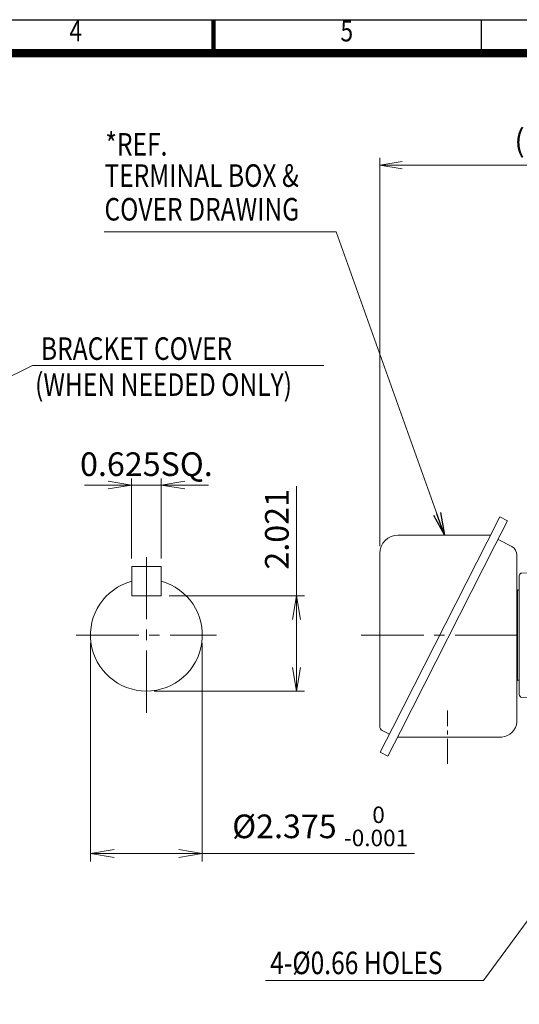
# Model space of a CAD drawing. Units: millimetres. Extents: x 0 to 2673, y 0 to 1890.
# Drawn here: x 1146 to 1684, y 648 to 1710 of the extents above; entities that cross this region are included whole.
import ezdxf
from ezdxf.enums import TextEntityAlignment as Align

# ---------------------------------------------------------------- set-up
doc = ezdxf.new("R2010")
doc.units = ezdxf.units.MM
doc.header["$LTSCALE"] = 90
doc.linetypes.add('CENTER2', pattern=[1.125, 0.75, -0.125, 0.125, -0.125])
doc.linetypes.add('HIDDEN2', pattern=[0.1875, 0.125, -0.0625])
doc.layers.get('0').update_dxf_attribs({"linetype": 'CONTINUOUS', "lineweight": 30})
doc.layers.get('DEFPOINTS').update_dxf_attribs({"linetype": 'CONTINUOUS'})
for name, color, linetype, lineweight in [('CENTER LINE', 1, 'CENTER2', 9), ('DIMENSION LINE', 2, 'CONTINUOUS', 13), ('HIDDEN OUTLINE', 2, 'HIDDEN2', 20), ('OUTLINE', 3, 'CONTINUOUS', 20), ('외형선', 3, 'CONTINUOUS', 20)]:
    doc.layers.add(name, color=color, linetype=linetype, lineweight=lineweight)
doc.styles.add('ROMANS', font='romans.shx', dxfattribs={"width": 0.7, "height": 3.5, "bigfont": 'whgtxt.shx'})
doc.styles.get("Standard").update_dxf_attribs({"font": 'romans.shx', "width": 0.8, "bigfont": 'whgtxt.shx'})
doc.dimstyles.get("Standard").update_dxf_attribs({"dimscale": 8.1, "dimtxt": 3, "dimasz": 3, "dimexe": 1, "dimexo": 1, "dimgap": 1, "dimtad": 1, "dimzin": 1, "dimdsep": 46, "dimtxsty": 'Standard', "dimblk": 'OPEN', "dimcen": 0, "dimclrd": 2, "dimclre": 2, "dimclrt": 7, "dimadec": 1, "dimazin": 2, "dimtfac": 1, "dimtmove": 0, "dimatfit": 3, "dimldrblk": 'OPEN', "dimfxl": 1, "dimtfill": 1, "dimtolj": 1, "dimtzin": 0, "dimlwd": 9, "dimlwe": 9, "dimarcsym": 0})

# ---------------------------------------------------------------- blocks, each defined once
blk = doc.blocks.new('HS_A4_S_L(210X297MM)')
at = {"color": 0}
blk.add_line((18, 190), (283, 190), dxfattribs=at)
at = {"lineweight": 100}
blk.add_line((150.5, 186), (150.5, 190), dxfattribs=at)
for p, q in [((182.62, 186), (182.62, 190)), ((18, 186), (283, 186))]:
    blk.add_line(p, q)
at = {"color": 3, "const_width": 1}
blk.add_lwpolyline([(22, 18), (279, 18), (279, 186), (22, 186), (22, 17.5)], dxfattribs=at)
at = {"style": 'ROMANS', "width": 0.8}
for s, p in [('4', (134, 188.32)), ('5', (166.48, 188.32))]:
    blk.add_text(s, height=2.5, dxfattribs=at).set_placement(p, align=Align.MIDDLE)
blk = doc.blocks.new('A$C4d13c9bf')
at = {"layer": 'CENTER LINE', "ltscale": 10}
blk.add_line((245, 236.8), (245, 236.9), dxfattribs=at)
at = {"layer": 'CENTER LINE', "ltscale": 0.2}
for p, q in [((67, 7.1), (67, 35.6)), ((423, 7.1), (423, 35.6))]:
    blk.add_line(p, q, dxfattribs=at)
at = {"layer": 'HIDDEN OUTLINE'}
for p, q in [((57.5, 33.8), (57.5, 8.8)), ((76.5, 8.8), (76.5, 33.8)), ((413.5, 33.8), (413.5, 8.8)), ((432.5, 8.8), (432.5, 33.8))]:
    blk.add_line(p, q, dxfattribs=at)
at = {"layer": 'OUTLINE', "ltscale": 10}
for p, q in [((219.5, 469.9), (270.5, 469.9)), ((216.5, 458.3), (216.5, 466.9)), ((273.5, 466.9), (273.5, 458.3)), ((0, 293.9), (0, 300.9)), ((2.9, 303.9), (31.3, 304.9)), ((25.6, 288.7), (28.2, 304.8)), ((0, 179.7), (0, 293.9)), ((25.6, 184.9), (28.2, 168.9)), ((0, 172.7), (0, 179.7)), ((31.3, 168.7), (2.9, 169.7)), ((81.7, 93.9), (48.4, 36.3)), ((408.3, 93.9), (441.6, 36.3)), ((110.6, 59.8), (97.1, 36.3)), ((106.7, 17), (132.2, 61.2)), ((138.5, 39.5), (137.7, 63.6)), ((143.1, 56.8), (142.5, 39.5)), ((347.5, 39.5), (346.9, 56.8)), ((352.3, 63.6), (351.5, 39.5)), ((383.3, 17), (357.8, 61.2)), ((379.4, 59.8), (392.9, 36.3)), ((157.5, 34.3), (156.9, 52.8)), ((162, 47.7), (161.5, 34.3)), ((176.5, 30.2), (176, 44.5)), ((314, 44.5), (313.5, 30.2)), ((328.5, 34.3), (328, 47.7)), ((333.1, 52.8), (332.5, 34.3)), ((37, 33.8), (52, 33.8)), ((52, 33.8), (92.7, 33.8)), ((138.7, 34), (138.5, 39.5)), ((140.6, 32.3), (140.4, 32.3)), ((142.5, 39.5), (142.3, 34)), ((157.7, 28.8), (157.5, 34.3)), ((161.5, 34.3), (161.3, 28.8)), ((180.9, 40.7), (180.5, 30.2)), ((195.5, 27.1), (195.1, 38.4)), ((199.8, 35.8), (199.5, 27.1)), ((214.5, 25.1), (214.2, 34.2)), ((218.8, 32.8), (218.5, 25.1)), ((233.5, 24.1), (233.2, 32)), ((256.8, 32), (256.5, 24.1)), ((271.5, 25.1), (271.2, 32.8)), ((275.8, 34.2), (275.5, 25.1)), ((290.5, 27.1), (290.2, 35.8)), ((294.9, 38.4), (294.5, 27.1)), ((309.5, 30.2), (309.1, 40.7)), ((328.7, 28.8), (328.5, 34.3)), ((332.5, 34.3), (332.3, 28.8)), ((347.7, 34), (347.5, 39.5)), ((349.6, 32.3), (349.4, 32.3)), ((351.5, 39.5), (351.3, 34)), ((397.3, 33.8), (438, 33.8)), ((438, 33.8), (453, 33.8)), ((32, 8.8), (32, 28.8)), ((159.6, 27.1), (159.4, 27.1)), ((176.7, 24.7), (176.5, 30.2)), ((178.6, 23), (178.4, 23)), ((180.5, 30.2), (180.3, 24.7)), ((195.7, 21.7), (195.5, 27.1)), ((199.5, 27.1), (199.3, 21.7)), ((214.7, 19.7), (214.5, 25.1)), ((218.5, 25.1), (218.3, 19.7)), ((233.7, 18.7), (233.5, 24.1)), ((237.5, 24.1), (237.3, 18.7)), ((237.8, 31.5), (237.5, 24.1)), ((252.5, 24.1), (252.2, 31.5)), ((252.7, 18.7), (252.5, 24.1)), ((256.5, 24.1), (256.3, 18.7)), ((271.7, 19.7), (271.5, 25.1)), ((275.5, 25.1), (275.3, 19.7)), ((290.7, 21.7), (290.5, 27.1)), ((294.5, 27.1), (294.3, 21.7)), ((309.7, 24.7), (309.5, 30.2)), ((311.6, 23), (311.4, 23)), ((313.5, 30.2), (313.3, 24.7)), ((330.6, 27.1), (330.4, 27.1)), ((458, 28.8), (458, 8.8)), ((106, 14.5), (106, 8.8)), ((197.6, 20), (197.4, 20)), ((216.6, 18), (216.4, 18)), ((235.6, 17), (235.4, 17)), ((252.6, 19.8), (237.4, 19.8)), ((254.6, 17), (254.4, 17)), ((273.6, 18), (273.4, 18)), ((292.6, 20), (292.4, 20)), ((384, 8.8), (384, 14.5)), ((32, 8.8), (52, 8.8)), ((52, 8.8), (101, 8.8)), ((101, 8.8), (106, 8.8)), ((384, 8.8), (389, 8.8)), ((389, 8.8), (438, 8.8)), ((438, 8.8), (458, 8.8))]:
    blk.add_line(p, q, dxfattribs=at)
at = {"layer": 'OUTLINE'}
for p, q in [((185.8, 455.1), (196.2, 458.3)), ((197.5, 457.4), (197.5, 455.6)), ((185.1, 430.3), (185.1, 454.2)), ((121.7, 435.5), (132.1, 438.7)), ((133.4, 437.8), (133.4, 405.9)), ((121, 429.6), (121, 434.6)), ((30.4, 303.4), (30.4, 303.3)), ((459.6, 303.4), (459.6, 303.3))]:
    blk.add_line(p, q, dxfattribs=at)
at = {"layer": 'OUTLINE', "ltscale": 10}
for centre, radius, start, end in [((219.5, 466.9), 3, 90, 180), ((270.5, 466.9), 3, 0, 90), ((76.8, 354.8), 3, 324.9528, 90), ((413.2, 354.8), 3, 90, 215.0472), ((3, 300.9), 3, 92, 180), ((376.9, 236.8), 355.2, 171.5976, 179.9972), ((376.9, 236.9), 355.2, 180.0028, 188.4024), ((3, 172.7), 3, 180, 268), ((73, 98.9), 10, 330, 0), ((417, 98.9), 10, 180, 210), ((102, 64.8), 10, 330, 90), ((388, 64.8), 10, 90, 210), ((134.7, 63.5), 3, 2, 57.5251), ((355.3, 63.5), 3, 122.4749, 178), ((134.8, 59.7), 3, 2, 150), ((146.1, 56.7), 3, 61.2327, 178), ((153.9, 52.7), 3, 2, 63.6715), ((336.1, 52.7), 3, 116.3285, 178), ((343.9, 56.7), 3, 2, 118.7673), ((355.2, 59.7), 3, 30, 178), ((165, 47.6), 3, 67.0788, 178), ((173, 44.4), 3, 2, 69.4914), ((183.9, 40.6), 3, 72.6934, 178), ((306.1, 40.6), 3, 2, 107.3066), ((317, 44.4), 3, 110.5086, 178), ((325, 47.6), 3, 2, 112.9212), ((37, 28.8), 5, 90, 180), ((44.1, 38.8), 5, 270, 330), ((92.7, 38.8), 5, 270, 330), ((140.4, 34.1), 1.75, 182, 270), ((140.6, 34.1), 1.75, 270, 358), ((192.1, 38.3), 3, 2, 75.0858), ((202.8, 35.7), 3, 78.1502, 178), ((211.2, 34.1), 3, 2, 80.5285), ((221.8, 32.7), 3, 83.5079, 178), ((230.2, 31.9), 3, 2, 85.8777), ((240.8, 31.4), 3, 88.8165, 178), ((249.2, 31.4), 3, 2, 91.1835), ((259.8, 31.9), 3, 94.1223, 178), ((268.2, 32.7), 3, 2, 96.4921), ((278.8, 34.1), 3, 99.4715, 178), ((287.2, 35.7), 3, 2, 101.8498), ((297.9, 38.3), 3, 104.9142, 178), ((349.4, 34.1), 1.75, 182, 270), ((349.6, 34.1), 1.75, 270, 358), ((397.3, 38.8), 5, 210, 270), ((445.9, 38.8), 5, 210, 270), ((453, 28.8), 5, 0, 90), ((159.4, 28.9), 1.75, 182, 270), ((159.6, 28.9), 1.75, 270, 358), ((178.4, 24.8), 1.75, 182, 270), ((178.6, 24.8), 1.75, 270, 358), ((197.4, 21.7), 1.75, 182, 270), ((197.6, 21.7), 1.75, 270, 358), ((292.4, 21.7), 1.75, 182, 270), ((292.6, 21.7), 1.75, 270, 358), ((311.4, 24.8), 1.75, 182, 270), ((311.6, 24.8), 1.75, 270, 358), ((330.4, 28.9), 1.75, 182, 270), ((330.6, 28.9), 1.75, 270, 358), ((111, 14.5), 5, 150, 180), ((216.4, 19.7), 1.75, 182, 270), ((216.6, 19.7), 1.75, 270, 358), ((235.4, 18.7), 1.75, 182, 270), ((235.6, 18.7), 1.75, 270, 358), ((254.4, 18.7), 1.75, 182, 270), ((254.6, 18.7), 1.75, 270, 358), ((273.4, 19.7), 1.75, 182, 270), ((273.6, 19.7), 1.75, 270, 358), ((379, 14.5), 5, 0, 30)]:
    blk.add_arc(centre, radius, start, end, dxfattribs=at)
at = {"layer": 'OUTLINE'}
for centre, start, end in [((196.5, 457.4), 0, 107), ((186.1, 454.2), 107, 180), ((132.4, 437.8), 0, 107), ((122, 434.6), 107, 180)]:
    blk.add_arc(centre, 1, start, end, dxfattribs=at)
at = {"layer": '외형선'}
for p, q in [((216.5, 458.3), (216.5, 458.3)), ((233.6, 452.6), (233.7, 458)), ((235.5, 459.7), (235.5, 459.7)), ((237.3, 458), (237.4, 452.6)), ((252.6, 452.6), (252.7, 458)), ((254.5, 459.7), (254.5, 459.7)), ((256.3, 458), (256.4, 452.6)), ((273.5, 458.3), (273.5, 458.3)), ((176.6, 444.4), (176.7, 449.8)), ((180.3, 449.8), (180.4, 444.4)), ((195.2, 435.4), (195.6, 448.5)), ((195.6, 448.5), (195.7, 453.9)), ((197.5, 455.6), (197.5, 455.6)), ((199.3, 453.9), (199.4, 448.5)), ((199.4, 448.5), (199.7, 437.9)), ((214.3, 439.5), (214.6, 451.2)), ((214.6, 451.2), (214.7, 456.6)), ((218.3, 456.6), (218.4, 451.2)), ((218.4, 451.2), (218.7, 440.9)), ((233.3, 441.7), (233.6, 452.6)), ((237.4, 452.6), (237.7, 442.2)), ((252.3, 442.2), (252.6, 452.6)), ((256.4, 452.6), (256.7, 441.7)), ((271.3, 440.9), (271.6, 451.2)), ((271.6, 451.2), (271.7, 456.6)), ((275.3, 456.6), (275.4, 451.2)), ((275.4, 451.2), (275.7, 439.5)), ((290.3, 437.9), (290.6, 448.5)), ((290.6, 448.5), (290.7, 453.9)), ((292.5, 455.6), (292.5, 455.6)), ((294.3, 453.9), (294.4, 448.5)), ((294.4, 448.5), (294.8, 435.4)), ((309.6, 444.4), (309.7, 449.8)), ((311.5, 451.5), (311.5, 451.5)), ((313.3, 449.8), (313.4, 444.4)), ((138.6, 431.5), (138.7, 436.9)), ((140.5, 438.6), (140.5, 438.6)), ((142.3, 436.9), (142.4, 431.5)), ((157.1, 421.1), (157.6, 438.7)), ((157.6, 438.7), (157.7, 444.1)), ((159.5, 445.8), (159.5, 445.8)), ((161.3, 444.1), (161.4, 438.7)), ((161.4, 438.7), (161.8, 426)), ((176.2, 429.3), (176.6, 444.4)), ((180.4, 444.4), (180.7, 432.9)), ((309.3, 432.9), (309.6, 444.4)), ((313.4, 444.4), (313.8, 429.3)), ((328.2, 426), (328.6, 438.7)), ((328.6, 438.7), (328.7, 444.1)), ((330.5, 445.8), (330.5, 445.8)), ((332.3, 444.1), (332.4, 438.7)), ((332.4, 438.7), (332.9, 421.1)), ((347.6, 431.5), (347.7, 436.9)), ((349.5, 438.6), (349.5, 438.6)), ((351.3, 436.9), (351.4, 431.5)), ((118.9, 427.3), (118.7, 422.4)), ((121.6, 429.7), (121.4, 429.7)), ((124.3, 422.4), (124.1, 427.3)), ((138, 410.3), (138.6, 431.5)), ((142.4, 431.5), (142.8, 416.7)), ((347.2, 416.7), (347.6, 431.5)), ((351.4, 431.5), (352, 410.3)), ((365.7, 422.4), (365.9, 427.3)), ((368.4, 429.7), (368.6, 429.7)), ((368.4, 429.7), (368.6, 429.7)), ((371.1, 427.3), (371.3, 422.4)), ((118.7, 422.4), (118, 401.7)), ((124.8, 405.6), (124.3, 422.4)), ((365.2, 405.6), (365.7, 422.4)), ((371.3, 422.4), (372, 401.7)), ((59.6, 362.8), (54.7, 362.8)), ((80, 362.8), (59.6, 362.8)), ((410, 362.8), (430.4, 362.8)), ((430.4, 362.8), (435.3, 362.8)), ((54.7, 357.8), (59.6, 357.8)), ((59.6, 357.8), (76.8, 357.8)), ((430.4, 357.8), (413.2, 357.8)), ((435.3, 357.8), (430.4, 357.8)), ((43.2, 341.4), (43.2, 341.3)), ((50.3, 343.3), (44.9, 343.1)), ((71.5, 343.8), (50.3, 343.3)), ((418.5, 343.8), (439.7, 343.3)), ((439.7, 343.3), (445.1, 343.1)), ((446.8, 341.4), (446.8, 341.3)), ((44.9, 339.6), (50.3, 339.4)), ((50.3, 339.4), (65.1, 339)), ((439.7, 339.4), (424.9, 339)), ((445.1, 339.6), (439.7, 339.4)), ((36, 322.4), (36, 322.3)), ((43.1, 324.3), (37.7, 324.1)), ((37.7, 320.6), (43.1, 320.4)), ((60.8, 324.7), (43.1, 324.3)), ((43.1, 320.4), (55.9, 320.1)), ((429.2, 324.7), (446.9, 324.3)), ((446.9, 320.4), (434.1, 320.1)), ((446.9, 324.3), (452.3, 324.1)), ((452.3, 320.6), (446.9, 320.4)), ((454, 322.4), (454, 322.3)), ((37.5, 305.3), (32.1, 305.1)), ((32.1, 301.6), (37.5, 301.4)), ((52.5, 305.7), (37.5, 305.3)), ((37.5, 301.4), (48.9, 301.1)), ((437.5, 305.7), (452.5, 305.3)), ((452.5, 301.4), (441.1, 301.1)), ((452.5, 305.3), (457.9, 305.1)), ((457.9, 301.6), (452.5, 301.4)), ((26.2, 284.4), (26.2, 284.3)), ((33.4, 286.3), (27.9, 286.1)), ((27.9, 282.6), (33.4, 282.4)), ((46.5, 286.6), (33.4, 286.3)), ((33.4, 282.4), (44, 282.1)), ((443.5, 286.6), (456.6, 286.3)), ((456.6, 282.4), (446, 282.1)), ((456.6, 286.3), (462.1, 286.1)), ((462.1, 282.6), (456.6, 282.4)), ((463.8, 284.4), (463.8, 284.3)), ((30.6, 267.3), (25.2, 267.1)), ((42.4, 267.6), (30.6, 267.3)), ((447.6, 267.6), (459.4, 267.3)), ((459.4, 267.3), (464.8, 267.1)), ((23.5, 265.4), (23.5, 265.3)), ((25.2, 263.6), (30.6, 263.4)), ((30.6, 263.4), (40.9, 263.1)), ((459.4, 263.4), (449.1, 263.1)), ((464.8, 263.6), (459.4, 263.4)), ((466.5, 265.4), (466.5, 265.3)), ((22.2, 246.4), (22.2, 246.3)), ((29.3, 248.3), (23.9, 248.1)), ((23.9, 244.6), (29.3, 244.4)), ((40.1, 248.6), (29.3, 248.3)), ((29.3, 244.4), (39.6, 244.1)), ((449.9, 248.6), (460.7, 248.3)), ((460.7, 244.4), (450.4, 244.1)), ((460.7, 248.3), (466.1, 248.1)), ((466.1, 244.6), (460.7, 244.4)), ((467.8, 246.4), (467.8, 246.3)), ((22.2, 227.4), (22.2, 227.3)), ((29.3, 229.3), (23.9, 229.1)), ((23.9, 225.6), (29.3, 225.4)), ((39.6, 229.6), (29.3, 229.3)), ((29.3, 225.4), (40.1, 225.1)), ((460.7, 225.4), (449.9, 225.1)), ((450.4, 229.6), (460.7, 229.3)), ((460.7, 229.3), (466.1, 229.1)), ((466.1, 225.6), (460.7, 225.4)), ((467.8, 227.4), (467.8, 227.3)), ((23.5, 208.4), (23.5, 208.3)), ((30.6, 210.3), (25.2, 210.1)), ((25.2, 206.6), (30.6, 206.4)), ((40.9, 210.6), (30.6, 210.3)), ((30.6, 206.4), (42.4, 206.1)), ((459.4, 206.4), (447.6, 206.1)), ((449.1, 210.6), (459.4, 210.3)), ((459.4, 210.3), (464.8, 210.1)), ((464.8, 206.6), (459.4, 206.4)), ((466.5, 208.4), (466.5, 208.3)), ((33.4, 191.3), (27.9, 191.1)), ((44, 191.6), (33.4, 191.3)), ((446, 191.6), (456.6, 191.3)), ((456.6, 191.3), (462.1, 191.1)), ((26.2, 189.4), (26.2, 189.3)), ((27.9, 187.6), (33.4, 187.4)), ((33.4, 187.4), (46.5, 187.1)), ((456.6, 187.4), (443.5, 187.1)), ((462.1, 187.6), (456.6, 187.4)), ((463.8, 189.4), (463.8, 189.3)), ((30.4, 170.4), (30.4, 170.3)), ((37.5, 172.3), (32.1, 172.1)), ((48.9, 172.6), (37.5, 172.3)), ((441.1, 172.6), (452.5, 172.3)), ((452.5, 172.3), (457.9, 172.1)), ((459.6, 170.4), (459.6, 170.3)), ((32.1, 168.6), (37.5, 168.4)), ((37.5, 168.4), (52.5, 168)), ((452.5, 168.4), (437.5, 168)), ((457.9, 168.6), (452.5, 168.4)), ((36, 151.4), (36, 151.3)), ((43.1, 153.3), (37.7, 153.1)), ((37.7, 149.6), (43.1, 149.4)), ((55.9, 153.6), (43.1, 153.3)), ((43.1, 149.4), (60.8, 149)), ((446.9, 149.4), (429.2, 149)), ((434.1, 153.6), (446.9, 153.3)), ((446.9, 153.3), (452.3, 153.1)), ((452.3, 149.6), (446.9, 149.4)), ((454, 151.4), (454, 151.3)), ((43.2, 132.4), (43.2, 132.3)), ((50.3, 134.3), (44.9, 134.1)), ((44.9, 130.6), (50.3, 130.4)), ((65.1, 134.7), (50.3, 134.3)), ((50.3, 130.4), (71.5, 129.9)), ((439.7, 130.4), (418.5, 129.9)), ((424.9, 134.7), (439.7, 134.3)), ((439.7, 134.3), (445.1, 134.1)), ((445.1, 130.6), (439.7, 130.4)), ((446.8, 132.4), (446.8, 132.3)), ((52.2, 113.4), (52.2, 113.3)), ((59.5, 116.1), (54.6, 115.9)), ((54.6, 110.8), (59.5, 110.6)), ((76.3, 116.7), (59.5, 116.1)), ((59.5, 110.6), (80.1, 109.9)), ((430.5, 110.6), (409.9, 109.9)), ((413.7, 116.7), (430.5, 116.1)), ((430.5, 116.1), (435.4, 115.9)), ((435.4, 110.8), (430.5, 110.6)), ((437.8, 113.4), (437.8, 113.3))]:
    blk.add_line(p, q, dxfattribs=at)
for centre, radius, start, end in [((216.5, 456.6), 1.75, 90, 178.5), ((216.5, 456.6), 1.75, 1.5, 90), ((235.5, 457.9), 1.75, 90, 178.5), ((235.5, 457.9), 1.75, 1.5, 90), ((254.5, 457.9), 1.75, 90, 178.5), ((254.5, 457.9), 1.75, 1.5, 90), ((273.5, 456.6), 1.75, 90, 178.5), ((273.5, 456.6), 1.75, 1.5, 90), ((178.5, 449.7), 1.75, 90, 178.5), ((178.5, 449.7), 1.75, 1.5, 90), ((197.5, 453.8), 1.75, 90, 178.5), ((197.5, 453.8), 1.75, 1.5, 90), ((292.5, 453.8), 1.75, 90, 178.5), ((292.5, 453.8), 1.75, 1.5, 90), ((311.5, 449.7), 1.75, 90, 178.5), ((311.5, 449.7), 1.75, 1.5, 90), ((140.5, 436.9), 1.75, 90, 178.5), ((140.5, 436.9), 1.75, 1.5, 90), ((159.5, 444.1), 1.75, 90, 178.5), ((159.5, 444.1), 1.75, 1.5, 90), ((202.7, 437.9), 3, 181.5, 281.8748), ((211.3, 439.6), 3, 279.4506, 358.5), ((221.7, 441), 3, 181.5, 276.5091), ((230.3, 441.8), 3, 274.1073, 358.5), ((240.7, 442.3), 3, 181.5, 271.1973), ((249.3, 442.3), 3, 268.8027, 358.5), ((259.7, 441.8), 3, 181.5, 265.8927), ((268.3, 441), 3, 263.4909, 358.5), ((278.7, 439.6), 3, 181.5, 260.5494), ((287.3, 437.9), 3, 258.1252, 358.5), ((330.5, 444.1), 1.75, 90, 178.5), ((330.5, 444.1), 1.75, 1.5, 90), ((349.5, 436.9), 1.75, 90, 178.5), ((349.5, 436.9), 1.75, 1.5, 90), ((121.4, 427.2), 2.5, 90, 178), ((121.6, 427.2), 2.5, 2, 90), ((164.8, 426), 3, 181.5, 292.9804), ((173.2, 429.4), 3, 298.2453, 358.5), ((183.7, 433), 3, 181.5, 279.4913), ((192.2, 435.4), 3, 284.8821, 358.5), ((297.8, 435.4), 3, 181.5, 255.1179), ((306.3, 433), 3, 252.6547, 358.5), ((316.8, 429.4), 3, 181.5, 249.5412), ((325.2, 426), 3, 247.0196, 358.5), ((368.4, 427.2), 2.5, 90, 178), ((368.6, 427.2), 2.5, 2, 90), ((145.8, 416.8), 3, 181.5, 298.8565), ((154.1, 421.1), 3, 296.2523, 358.5), ((335.9, 421.1), 3, 181.5, 243.7477), ((344.2, 416.8), 3, 241.1435, 358.5), ((127.8, 405.7), 2.99, 181.9257, 304.7572), ((135, 410.4), 3, 302.3594, 358.5), ((354.9, 410.3), 2.87, 179.7415, 238.3536), ((362.2, 405.7), 2.99, 235.2428, 358.0743), ((115, 401.8), 3, 270, 358.0051), ((375, 401.8), 3, 181.9949, 270), ((54.7, 360.3), 2.5, 90, 270), ((80, 365.8), 3, 270, 0), ((410, 365.8), 3, 180, 270), ((435.3, 360.3), 2.5, 270, 90), ((45, 341.4), 1.75, 91.5, 180), ((45, 341.3), 1.75, 180, 268.5), ((71.4, 346.8), 3, 271.5, 327.6406), ((418.6, 346.8), 3, 212.3594, 268.5), ((445, 341.4), 1.75, 0, 88.5), ((445, 341.3), 1.75, 271.5, 0), ((65, 336), 3, 331.1435, 88.5), ((425, 336), 3, 91.5, 208.8565), ((37.8, 322.4), 1.75, 91.5, 180), ((37.8, 322.3), 1.75, 180, 268.5), ((55.8, 317.1), 3, 337.0196, 88.5), ((60.7, 327.7), 3, 271.5, 333.7477), ((429.3, 327.7), 3, 206.2523, 268.5), ((434.2, 317.1), 3, 91.5, 202.9804), ((452.2, 322.4), 1.75, 0, 88.5), ((452.2, 322.3), 1.75, 271.5, 0), ((32.1, 303.4), 1.75, 91.5, 180), ((32.1, 303.3), 1.75, 180, 268.5), ((48.8, 298.1), 3, 342.6547, 88.5), ((52.5, 308.7), 3, 271.5, 339.5412), ((437.5, 308.7), 3, 200.4588, 268.5), ((441.2, 298.1), 3, 91.5, 197.3453), ((457.9, 303.4), 1.75, 0, 88.5), ((457.9, 303.3), 1.75, 271.5, 0), ((46.4, 289.6), 3, 271.5, 345.1179), ((443.6, 289.6), 3, 194.8821, 268.5), ((28, 284.4), 1.75, 91.5, 180), ((28, 284.3), 1.75, 180, 268.5), ((43.9, 279.1), 3, 348.1252, 88.5), ((446.1, 279.1), 3, 91.5, 191.8748), ((462, 284.4), 1.75, 0, 88.5), ((462, 284.3), 1.75, 271.5, 0), ((25.3, 265.4), 1.75, 91.5, 180), ((42.3, 270.6), 3, 271.5, 350.5494), ((447.7, 270.6), 3, 189.4506, 268.5), ((464.7, 265.4), 1.75, 0, 88.5), ((25.3, 265.3), 1.75, 180, 268.5), ((40.8, 260.1), 3, 353.4909, 88.5), ((449.2, 260.1), 3, 91.5, 186.5091), ((464.7, 265.3), 1.75, 271.5, 0), ((23.9, 246.4), 1.75, 91.5, 180), ((23.9, 246.3), 1.75, 180, 268.5), ((40, 251.6), 3, 271.5, 355.8927), ((450, 251.6), 3, 184.1073, 268.5), ((466.1, 246.4), 1.75, 0, 88.5), ((466.1, 246.3), 1.75, 271.5, 0), ((39.5, 241.1), 3, 358.8027, 88.5), ((450.5, 241.1), 3, 91.5, 181.1973), ((23.9, 227.4), 1.75, 91.5, 180), ((23.9, 227.3), 1.75, 180, 268.5), ((39.5, 232.6), 3, 271.5, 1.1973), ((40, 222.1), 3, 4.1073, 88.5), ((450, 222.1), 3, 91.5, 175.8927), ((450.5, 232.6), 3, 178.8027, 268.5), ((466.1, 227.4), 1.75, 0, 88.5), ((466.1, 227.3), 1.75, 271.5, 0), ((40.8, 213.6), 3, 271.5, 6.5091), ((449.2, 213.6), 3, 173.4909, 268.5), ((25.3, 208.4), 1.75, 91.5, 180), ((25.3, 208.3), 1.75, 180, 268.5), ((42.3, 203.1), 3, 9.4506, 88.5), ((447.7, 203.1), 3, 91.5, 170.5494), ((464.7, 208.4), 1.75, 0, 88.5), ((464.7, 208.3), 1.75, 271.5, 0), ((43.9, 194.6), 3, 271.5, 11.8748), ((446.1, 194.6), 3, 168.1252, 268.5), ((28, 189.4), 1.75, 91.5, 180), ((28, 189.3), 1.75, 180, 268.5), ((46.4, 184.1), 3, 14.8821, 88.5), ((443.6, 184.1), 3, 91.5, 165.1179), ((462, 189.4), 1.75, 0, 88.5), ((462, 189.3), 1.75, 271.5, 0), ((32.1, 170.4), 1.75, 91.5, 180), ((32.1, 170.3), 1.75, 180, 268.5), ((48.8, 175.6), 3, 271.5, 17.3453), ((441.2, 175.6), 3, 162.6547, 268.5), ((457.9, 170.4), 1.75, 0, 88.5), ((457.9, 170.3), 1.75, 271.5, 0), ((52.5, 165), 3, 20.4588, 88.5), ((437.5, 165), 3, 91.5, 159.5412), ((37.8, 151.4), 1.75, 91.5, 180), ((37.8, 151.3), 1.75, 180, 268.5), ((55.8, 156.6), 3, 271.5, 22.9804), ((60.7, 146), 3, 26.2523, 88.5), ((429.3, 146), 3, 91.5, 153.7477), ((434.2, 156.6), 3, 157.0196, 268.5), ((452.2, 151.4), 1.75, 0, 88.5), ((452.2, 151.3), 1.75, 271.5, 0), ((65, 137.7), 3, 271.5, 28.8565), ((425, 137.7), 3, 151.1435, 268.5), ((45, 132.4), 1.75, 91.5, 180), ((45, 132.3), 1.75, 180, 268.5), ((71.5, 127), 2.87, 31.6464, 90.2585), ((418.5, 127), 2.87, 89.7415, 148.3536), ((445, 132.4), 1.75, 0, 88.5), ((445, 132.3), 1.75, 271.5, 0), ((76.2, 119.7), 2.99, 271.9257, 34.7572), ((413.8, 119.7), 2.99, 145.2428, 268.0743), ((54.7, 113.4), 2.5, 92, 180), ((54.7, 113.3), 2.5, 180, 268), ((80, 106.9), 3, 0, 88.0051), ((410, 106.9), 3, 91.9949, 180), ((435.3, 113.4), 2.5, 0, 88), ((435.3, 113.3), 2.5, 272, 0)]:
    blk.add_arc(centre, radius, start, end, dxfattribs=at)
blk = doc.blocks.new('_Open')
at = {"color": 0, "linetype": 'ByBlock', "lineweight": -2}
for p, q in [((-1, 0.167), (0, 0)), ((-1, -0.167), (0, 0)), ((0, 0), (-1, 0))]:
    blk.add_line(p, q, dxfattribs=at)
blk = doc.blocks.new('*D35')
at = {"layer": 'DEFPOINTS', "color": 0, "transparency": 16777216}
for p in [(1533.9, 1553), (1929.4, 1448.2), (1533.9, 1133.9)]:
    blk.add_point(p, dxfattribs=at)
at = {"layer": 'DIMENSION LINE', "color": 2, "lineweight": 9, "transparency": 16777216}
for p, q in [((1533.9, 1142), (1533.9, 1561.1)), ((1905.1, 1553), (1558.2, 1553)), ((1929.4, 1456.3), (1929.4, 1561.1))]:
    blk.add_line(p, q, dxfattribs=at)
at = {"layer": 'DIMENSION LINE', "color": 2, "lineweight": 9, "transparency": 16777216, "xscale": 24.3, "yscale": 24.3, "zscale": 24.3, "rotation": 180}
blk.add_blockref('_Open', (1533.9, 1553), dxfattribs=at)
at = {"layer": 'DIMENSION LINE', "color": 2, "lineweight": 9, "transparency": 16777216, "xscale": 24.3, "yscale": 24.3, "zscale": 24.3}
blk.add_blockref('_Open', (1929.4, 1553), dxfattribs=at)
at = {"layer": 'DIMENSION LINE', "color": 7, "transparency": 16777216, "insert": (1731.6, 1579.6), "char_height": 24.3, "attachment_point": 5, "bg_fill": 3, "box_fill_scale": 1.1, "bg_fill_color": 256, "bg_fill_true_color": 13158600, "bg_fill_transparency": 0}
blk.add_mtext('\\A1;(15.60)', dxfattribs=at)
blk = doc.blocks.new('*D42')
at = {"layer": 'DEFPOINTS', "color": 0, "transparency": 16777216}
for p in [(1266.3, 1120), (1298.1, 1120)]:
    blk.add_point(p, dxfattribs=at)
at = {"layer": 'DIMENSION LINE', "color": 2, "lineweight": 9, "transparency": 16777216}
for p, q in [((1266.3, 1128.5), (1266.3, 1216.4)), ((1298.1, 1128.5), (1298.1, 1216.4)), ((1240.8, 1207.9), (1215.3, 1207.9)), ((1266.3, 1207.9), (1298.1, 1207.9)), ((1323.6, 1207.9), (1349.1, 1207.9))]:
    blk.add_line(p, q, dxfattribs=at)
at = {"layer": 'DIMENSION LINE', "color": 2, "lineweight": 9, "transparency": 16777216, "xscale": 25.5, "yscale": 25.5, "zscale": 25.5}
blk.add_blockref('_Open', (1266.3, 1207.9), dxfattribs=at)
at = {"layer": 'DIMENSION LINE', "color": 2, "lineweight": 9, "transparency": 16777216, "xscale": 25.5, "yscale": 25.5, "zscale": 25.5, "rotation": 180}
blk.add_blockref('_Open', (1298.1, 1207.9), dxfattribs=at)
at = {"layer": 'DIMENSION LINE', "color": 7, "transparency": 16777216, "insert": (1282.2, 1230.4), "char_height": 25.5, "attachment_point": 5, "bg_fill": 3, "box_fill_scale": 1.1, "bg_fill_color": 256, "bg_fill_true_color": 13158600, "bg_fill_transparency": 0}
blk.add_mtext('\\A1;0.625SQ.', dxfattribs=at)
at = {"layer": 'DEFPOINTS', "color": 0, "transparency": 16777216}
blk.add_point((1298.1, 1207.9), dxfattribs=at)
blk = doc.blocks.new('*D43')
at = {"layer": 'DEFPOINTS', "color": 0, "transparency": 16777216}
for p in [(1298.1, 1088.3), (1444.2, 1088.3), (1282.2, 985.6)]:
    blk.add_point(p, dxfattribs=at)
at = {"layer": 'DIMENSION LINE', "color": 2, "lineweight": 9, "transparency": 16777216}
for p, q in [((1444.2, 1088.3), (1444.2, 1206.5)), ((1306.6, 1088.3), (1452.7, 1088.3)), ((1444.2, 1011.1), (1444.2, 1062.8)), ((1290.7, 985.6), (1452.7, 985.6))]:
    blk.add_line(p, q, dxfattribs=at)
at = {"layer": 'DIMENSION LINE', "color": 2, "lineweight": 9, "transparency": 16777216, "xscale": 25.5, "yscale": 25.5, "zscale": 25.5}
for p, rotation in [((1444.2, 1088.3), 90), ((1444.2, 985.6), 270)]:
    blk.add_blockref('_Open', p, dxfattribs=dict(at, rotation=rotation))
at = {"layer": 'DIMENSION LINE', "color": 7, "transparency": 16777216, "insert": (1422.9, 1160.1), "char_height": 25.5, "attachment_point": 5, "rotation": 90, "bg_fill": 3, "box_fill_scale": 1.1, "bg_fill_color": 256, "bg_fill_true_color": 13158600, "bg_fill_transparency": 0}
blk.add_mtext('\\A1;2.021', dxfattribs=at)
blk = doc.blocks.new('*D44')
at = {"layer": 'DEFPOINTS', "color": 0, "transparency": 16777216}
for p in [(1221.9, 1045.9), (1342.5, 1045.9), (1342.5, 810.3)]:
    blk.add_point(p, dxfattribs=at)
at = {"layer": 'DIMENSION LINE', "color": 2, "lineweight": 9, "transparency": 16777216}
for p, q in [((1221.9, 1037.4), (1221.9, 801.8)), ((1342.5, 1037.4), (1342.5, 801.8)), ((1247.4, 810.3), (1317, 810.3)), ((1342.5, 810.3), (1571.2, 810.3))]:
    blk.add_line(p, q, dxfattribs=at)
at = {"layer": 'DIMENSION LINE', "color": 2, "lineweight": 9, "transparency": 16777216, "xscale": 25.5, "yscale": 25.5, "zscale": 25.5, "rotation": 180}
blk.add_blockref('_Open', (1221.9, 810.3), dxfattribs=at)
at = {"layer": 'DIMENSION LINE', "color": 2, "lineweight": 9, "transparency": 16777216, "xscale": 25.5, "yscale": 25.5, "zscale": 25.5}
blk.add_blockref('_Open', (1342.5, 810.3), dxfattribs=at)
at = {"layer": 'DIMENSION LINE', "color": 7, "transparency": 16777216, "insert": (1469.6, 839.6), "char_height": 25.5, "attachment_point": 5, "bg_fill": 3, "box_fill_scale": 1.1, "bg_fill_color": 256, "bg_fill_true_color": 13158600, "bg_fill_transparency": 0}
blk.add_mtext('\\A1;%%C2.375 {\\Fromans|c129;\\H0.7x;\\S 0^ -0.001;}', dxfattribs=at)

msp = doc.modelspace()

# ---------------------------------------------------------------- linework, layer by layer
at = {"layer": 'CENTER LINE'}
for p, q in [((1282.218, 961.938), (1282.218, 1129.892)), ((1206.46, 1045.915), (1357.975, 1045.915)), ((1513.863, 1045.915), (2177.367, 1045.915))]:
    msp.add_line(p, q, dxfattribs=at)
at = {"layer": 'CENTER LINE', "ltscale": 0.4}
msp.add_line((1606.872, 907.188), (1606.872, 964.75), dxfattribs=at)
at = {"layer": 'OUTLINE', "color": 3, "linetype": 'Continuous'}
for p, q in [((1649.875, 1146.785), (1663.495, 1173.515)), ((1658.162, 1142.563), (1671.782, 1169.293)), ((1671.782, 1169.293), (1663.495, 1173.515)), ((1553.867, 1153.913), (1653.507, 1153.913)), ((1661.453, 1149.023), (1676.412, 1141.401)), ((1547.861, 946.333), (1649.875, 1146.785)), ((1556.147, 942.111), (1658.162, 1142.563)), ((1533.867, 947.549), (1533.867, 1133.913)), ((1681.872, 1132.491), (1681.872, 952.299)), ((1681.872, 1095.499), (1682.372, 1094.353)), ((1682.372, 997.449), (1682.372, 1094.353)), ((1682.372, 1094.353), (1684.372, 1094.353)), ((1681.872, 996.302), (1682.372, 997.449)), ((1682.372, 997.449), (1684.372, 997.449)), ((1534.241, 919.603), (1547.861, 946.333)), ((1544.229, 939.205), (1536.597, 943.094)), ((1542.527, 915.381), (1556.147, 942.111)), ((1665.51, 935.969), (1553.017, 935.969)), ((1542.527, 915.381), (1534.241, 919.603))]:
    msp.add_line(p, q, dxfattribs=at)
at = {"layer": 'OUTLINE'}
for p, q in [((1266.343, 1120.007), (1266.343, 1088.257)), ((1266.343, 1120.007), (1298.093, 1120.007)), ((1298.093, 1120.007), (1298.093, 1088.257)), ((1266.343, 1088.257), (1298.093, 1088.257))]:
    msp.add_line(p, q, dxfattribs=at)
at = {"layer": 'OUTLINE', "color": 3, "linetype": 'Continuous'}
for centre, radius, start, end in [((1553.867, 1133.913), 20, 90, 180), ((1671.872, 1132.491), 10, 0, 63), ((1538.867, 947.549), 5, 180, 243), ((1663.691, 954.154), 18.275, 275.712708, 354.176568)]:
    msp.add_arc(centre, radius, start, end, dxfattribs=at)

# ---------------------------------------------------------------- block references
at = {"lineweight": 0, "xscale": 9, "yscale": 9, "zscale": 9}
msp.add_blockref('HS_A4_S_L(210X297MM)', (0, 0), dxfattribs=at)
at = {"layer": 'OUTLINE'}
msp.add_blockref('A$C4d13c9bf', (1684.367, 809.075), dxfattribs=at)

# ---------------------------------------------------------------- texts
at = {"layer": 'DIMENSION LINE', "color": 7, "width": 0.8}
for s, p in [('*REF.', (1238.023, 1587.667)), ('TERMINAL BOX & ', (1236.925, 1553.94)), ('COVER DRAWING', (1236.925, 1517.62)), ('BRACKET COVER', (1168.475, 1367.248)), ('(WHEN NEEDED ONLY)', (1162.123, 1328.427)), ('4-%%C0.66 HOLES', (1415.692, 704.444))]:
    msp.add_text(s, height=24.3, dxfattribs=at).set_placement(p, align=Align.TOP_LEFT)

# ---------------------------------------------------------------- leaders
at = {"layer": 'DIMENSION LINE'}
msp.add_leader([(1751.372, 817.301), (1645.908, 673.301), (1410.496, 673.301)], dimstyle='Standard', override={"dimscale": 8.1}, dxfattribs=at)

# ---------------------------------------------------------------- next in the draw order: dimensions: what is measured, and where the dimension line sits
dim = msp.add_linear_dim(base=(1533.867, 1553.003), p1=(1929.372, 1448.243), p2=(1533.867, 1133.913), text='(15.60)', dimstyle='Standard', override={"dimtfac": 0.55, "dimtdec": 1}, dxfattribs=at)
dim.commit()
dim.dimension.update_dxf_attribs({"geometry": '*D35', "text_midpoint": (1731.62, 1553.003), "dimtype": 160})

# ---------------------------------------------------------------- next in the draw order: leaders
msp.add_leader([(1603.687, 1153.913), (1486.764, 1481.003), (1236.508, 1481.003)], dimstyle='Standard', override={"dimscale": 8.1}, dxfattribs=at)

# ---------------------------------------------------------------- next in the draw order: dimensions: what is measured, and where the dimension line sits
dim = msp.add_linear_dim(base=(1298.093, 1207.89), p1=(1266.343, 1120.007), p2=(1298.093, 1120.007), text='0.625SQ.', dimstyle='Standard', override={"dimscale": 8.5, "dimclrt": 7, "dimtfac": 0.55, "dimtdec": 3}, dxfattribs=at)
dim.commit()
dim.dimension.update_dxf_attribs({"geometry": '*D42', "text_midpoint": (1282.218, 1207.89), "dimtype": 160})

# ---------------------------------------------------------------- next in the draw order: dimensions: what is measured, and where the dimension line sits
dim = msp.add_linear_dim(base=(1444.193, 1088.257), p1=(1282.218, 985.59), p2=(1298.093, 1088.257), angle=90, text='2.021', dimstyle='Standard', override={"dimscale": 8.5, "dimclrt": 7, "dimtfac": 0.55, "dimtdec": 3}, dxfattribs=at)
dim.commit()
dim.dimension.update_dxf_attribs({"geometry": '*D43', "text_midpoint": (1444.193, 1160.143), "dimtype": 160})

# ---------------------------------------------------------------- next in the draw order: leaders
msp.add_leader([(957.964, 1237.394), (1159.219, 1337.017), (1473.608, 1337.017)], dimstyle='Standard', dxfattribs=at)

# ---------------------------------------------------------------- next in the draw order: dimensions: what is measured, and where the dimension line sits
dim = msp.add_linear_dim(base=(1342.543, 810.256), p1=(1221.893, 1045.915), p2=(1342.543, 1045.915), text='%%C2.375 {\\Fromans|c129;\\H0.7x;\\S 0^ -0.001;}', dimstyle='Standard', override={"dimscale": 8.5, "dimtfac": 0.55, "dimtdec": 3}, dxfattribs=at)
dim.commit()
dim.dimension.update_dxf_attribs({"geometry": '*D44', "text_midpoint": (1469.636, 839.581)})

# ---------------------------------------------------------------- next in the draw order: linework, layer by layer
at = {"layer": 'OUTLINE'}
msp.add_arc((1282.218, 1045.915), 60.325, 105.257523, 74.742477, dxfattribs=at)

doc.saveas('drawing.dxf')
